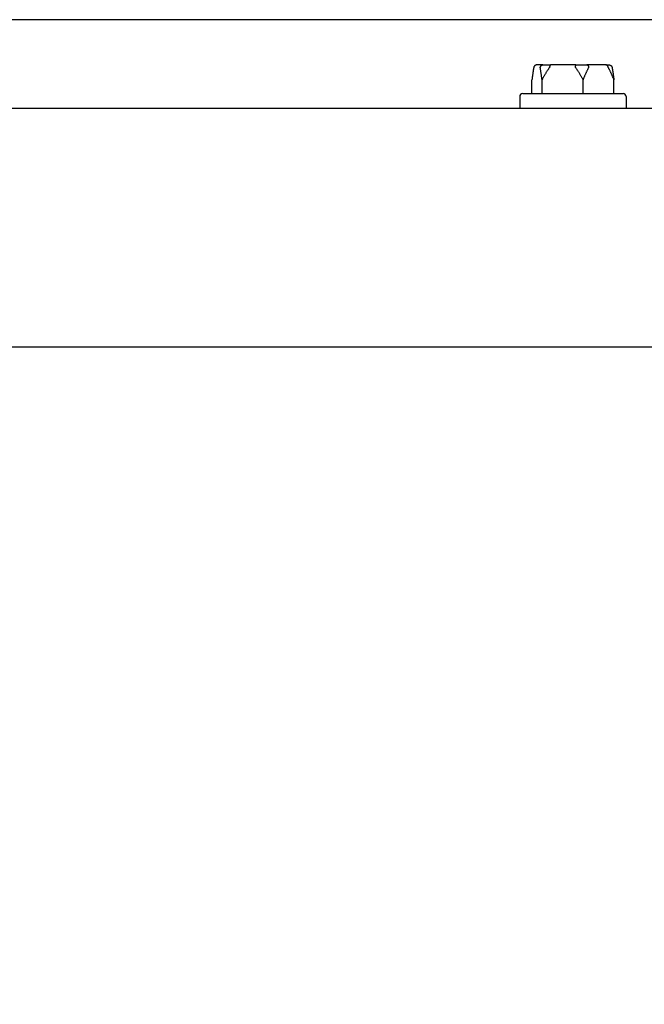
# Model space of a CAD drawing. Extents: x 0.3 to 16.5, y 1.5 to 9.9.
# Drawn here: x 2.3 to 2.5, y 5 to 5.2 of the extents above; entities that cross this region are included whole.
import ezdxf

# ---------------------------------------------------------------- set-up
doc = ezdxf.new("R2010")
doc.units = 0
doc.header["$LTSCALE"] = 0.375
doc.header["$MEASUREMENT"] = 0
doc.layers.get('DEFPOINTS').update_dxf_attribs({"linetype": 'CONTINUOUS', "lineweight": 18})
doc.layers.add('1', color=1, linetype='CONTINUOUS', lineweight=30)
doc.layers.add('DIM', color=7, linetype='CONTINUOUS', lineweight=18)
doc.styles.get("Standard").update_dxf_attribs({"font": 'arial.ttf'})
doc.dimstyles.get("Standard").update_dxf_attribs({"dimtxt": 0.08, "dimasz": 0.08, "dimexe": 0.045, "dimexo": 0.045, "dimgap": 0.045, "dimtad": 0, "dimtih": 1, "dimtoh": 1, "dimdec": 4, "dimlfac": 15.114391, "dimzin": 0, "dimdsep": 46, "dimlunit": 5, "dimtxsty": 'Standard', "dimcen": 0.09, "dimclrd": 256, "dimclre": 256, "dimclrt": 256, "dimadec": 0, "dimazin": 0, "dimtfac": 1, "dimtdec": 4, "dimtix": 1, "dimtofl": 0, "dimtmove": 0, "dimatfit": 3, "dimfxl": 0, "dimfrac": 2, "dimtolj": 1, "dimtzin": 0, "dimarcsym": 0})
doc.dimstyles.new('STANDARD$0', dxfattribs={"dimtxt": 0.08, "dimasz": 0.08, "dimexe": 0.045, "dimexo": 0.045, "dimgap": 0.045, "dimtad": 0, "dimtih": 1, "dimtoh": 1, "dimdec": 4, "dimlfac": 15.114391, "dimzin": 0, "dimdsep": 46, "dimlunit": 5, "dimtxsty": 'Standard', "dimcen": 0.09, "dimclrd": 256, "dimclre": 256, "dimclrt": 256, "dimadec": 0, "dimazin": 0, "dimtfac": 1, "dimtdec": 4, "dimtix": 1, "dimtofl": 0, "dimtmove": 0, "dimatfit": 0, "dimfxl": 0, "dimfrac": 2, "dimtolj": 1, "dimtzin": 0, "dimarcsym": 0})
doc.dimstyles.new('t', dxfattribs={"dimtxt": 0.08, "dimasz": 0.08, "dimexe": 0.045, "dimexo": 0.045, "dimgap": 0.045, "dimtad": 0, "dimtih": 1, "dimtoh": 1, "dimdec": 4, "dimlfac": 15.114391, "dimzin": 0, "dimdsep": 46, "dimlunit": 5, "dimtxsty": 'Standard', "dimcen": 0.09, "dimclrd": 256, "dimclre": 256, "dimclrt": 256, "dimadec": 0, "dimazin": 0, "dimtfac": 1, "dimtdec": 4, "dimtofl": 0, "dimtmove": 0, "dimatfit": 2, "dimfxl": 0, "dimfrac": 2, "dimtolj": 1, "dimtzin": 0, "dimarcsym": 0})

# ---------------------------------------------------------------- blocks, each defined once
blk = doc.blocks.new('*D51')
at = {"layer": 'DEFPOINTS', "color": 0}
for p in [(2.00285, 6.33345), (2.53454, 5.23425), (2.00285, 5.20454)]:
    blk.add_point(p, dxfattribs=at)
at = {"layer": 'DIM', "lineweight": -2}
for p, q in [((2.00285, 5.24954), (2.00285, 6.37845)), ((2.53454, 5.27925), (2.53454, 6.37845)), ((2.08285, 6.33345), (2.45454, 6.33345)), ((2.53454, 6.33345), (2.66919, 6.33345))]:
    blk.add_line(p, q, dxfattribs=at)
at = {"layer": 'DIM'}
for points in [[(2.08285, 6.34678), (2.08285, 6.32011), (2.00285, 6.33345)], [(2.45454, 6.34678), (2.45454, 6.32011), (2.53454, 6.33345)]]:
    blk.add_solid(points, dxfattribs=at)
at = {"layer": 'DIM', "insert": (2.89851, 6.33345), "char_height": 0.08, "attachment_point": 5}
blk.add_mtext('\\A1;7-13/16\\P[19.8]', dxfattribs=at)
blk = doc.blocks.new('*D52')
at = {"layer": 'DEFPOINTS', "color": 0}
for p in [(3.94017, 6.50283), (2.00285, 5.20454), (3.94017, 5.20454)]:
    blk.add_point(p, dxfattribs=at)
at = {"layer": 'DIM', "lineweight": -2}
for p, q in [((2.00285, 5.24954), (2.00285, 6.54783)), ((3.94017, 5.24954), (3.94017, 6.54783)), ((2.08285, 6.50283), (3.20297, 6.50283)), ((3.86017, 6.50283), (3.66361, 6.50283))]:
    blk.add_line(p, q, dxfattribs=at)
at = {"layer": 'DIM'}
for points in [[(2.08285, 6.51616), (2.08285, 6.4895), (2.00285, 6.50283)], [(3.86017, 6.51616), (3.86017, 6.4895), (3.94017, 6.50283)]]:
    blk.add_solid(points, dxfattribs=at)
at = {"layer": 'DIM', "insert": (3.43329, 6.50283), "char_height": 0.08, "attachment_point": 5}
blk.add_mtext('\\A1;29-5/16\\P[74.4]', dxfattribs=at)
blk = doc.blocks.new('*D53')
at = {"layer": 'DEFPOINTS', "color": 0}
for p in [(2.30196, 4.48387), (2.36536, 4.43663)]:
    blk.add_point(p, dxfattribs=at)
at = {"layer": 'DIM', "lineweight": -2}
for p, q in [((1.63715, 4.77653), (1.90919, 4.77653)), ((1.90919, 4.77653), (2.23781, 4.53167)), ((2.33366, 4.37025), (2.33366, 4.55025)), ((2.24366, 4.46025), (2.42366, 4.46025))]:
    blk.add_line(p, q, dxfattribs=at)
at = {"layer": 'DIM'}
blk.add_solid([(2.24578, 4.54236), (2.22984, 4.52097), (2.30196, 4.48387)], dxfattribs=at)
at = {"layer": 'DIM', "insert": (1.30435, 4.77653), "char_height": 0.08, "attachment_point": 5}
blk.add_mtext('\\A1;1-1/2 NPT\\PNG & LP\\PGAS INLET', dxfattribs=at)

msp = doc.modelspace()

# ---------------------------------------------------------------- linework, layer by layer
at = {"layer": '1', "color": 7, "linetype": 'Continuous', "lineweight": 25}
for p, q in [((3.0318326, 5.2342464), (2.0372522, 5.2342464)), ((2.4799546, 5.2217053), (2.4782391, 5.2217053)), ((2.4799546, 5.2217053), (2.4821374, 5.2217053)), ((2.4890856, 5.2217053), (2.4821374, 5.2217053)), ((2.4890856, 5.2217053), (2.4921546, 5.2217053)), ((2.4973875, 5.2217053), (2.4921546, 5.2217053)), ((2.4973875, 5.2217053), (2.4982737, 5.2217053)), ((2.4768903, 5.2137659), (2.4768903, 5.2175702)), ((2.4796964, 5.2137659), (2.4796964, 5.2175702)), ((2.4910625, 5.2137659), (2.4910625, 5.2175702)), ((2.4996225, 5.2137659), (2.4996225, 5.2175702)), ((2.4735023, 5.2129388), (2.4735023, 5.2096969)), ((2.4743293, 5.2137659), (2.5021835, 5.2137659)), ((2.5030106, 5.2129388), (2.5030106, 5.2096969)), ((2.0080085, 5.2096969), (3.870902, 5.2096969)), ((2.0080085, 5.1435348), (3.1897961, 5.1435348))]:
    msp.add_line(p, q, dxfattribs=at)
at = {"layer": '1', "color": 7, "linetype": 'Continuous', "lineweight": 25, "flags": 128}
for points in [[(2.4773802, 5.2208783), (2.4773605, 5.2207681), (2.4773408, 5.2206557), (2.477321, 5.2205409), (2.4773011, 5.2204237), (2.4772812, 5.2203042), (2.4772613, 5.2201823), (2.4772413, 5.220058), (2.4772212, 5.2199314), (2.477201, 5.2198023), (2.4771808, 5.2196709), (2.4771606, 5.219537), (2.4771402, 5.2194007), (2.4771198, 5.2192619), (2.4770993, 5.2191207), (2.4770788, 5.218977), (2.4770582, 5.2188309), (2.4770375, 5.2186822), (2.4770167, 5.218531), (2.4769958, 5.2183773), (2.4769749, 5.218221), (2.4769539, 5.2180622), (2.4769328, 5.2179008), (2.4769116, 5.2177368), (2.4768903, 5.2175702)], [(2.4774286, 5.2210923), (2.4774261, 5.221083), (2.4774237, 5.2210737), (2.4774212, 5.2210644), (2.4774188, 5.221055), (2.4774164, 5.2210457), (2.4774141, 5.2210363), (2.4774118, 5.221027), (2.4774096, 5.2210176), (2.4774073, 5.2210083), (2.4774052, 5.2209991), (2.4774031, 5.22099), (2.477401, 5.2209809), (2.477399, 5.2209719), (2.4773971, 5.220963), (2.4773952, 5.2209541), (2.4773933, 5.2209454), (2.4773915, 5.2209367), (2.4773898, 5.2209281), (2.4773881, 5.2209196), (2.4773864, 5.2209112), (2.4773848, 5.2209029), (2.4773832, 5.2208946), (2.4773817, 5.2208864), (2.4773802, 5.2208783)], [(2.4782391, 5.2217053), (2.4781936, 5.2217041), (2.4781482, 5.2217004), (2.4781031, 5.2216944), (2.4780584, 5.2216859), (2.4780141, 5.2216751), (2.4779705, 5.2216618), (2.4779277, 5.2216463), (2.4778859, 5.2216285), (2.477845, 5.2216085), (2.4778052, 5.2215862), (2.4777667, 5.2215619), (2.4777297, 5.2215355), (2.4776942, 5.2215073), (2.4776602, 5.2214771), (2.477628, 5.2214451), (2.4775975, 5.2214114), (2.4775689, 5.2213759), (2.4775422, 5.221339), (2.4775177, 5.2213007), (2.4774953, 5.2212612), (2.4774752, 5.2212205), (2.4774573, 5.2211787), (2.4774418, 5.221136), (2.4774286, 5.2210923)], [(2.4792065, 5.2208783), (2.4792052, 5.2208862), (2.4792039, 5.2208942), (2.4792027, 5.2209023), (2.4792017, 5.2209105), (2.4792008, 5.2209188), (2.4792, 5.2209272), (2.4791993, 5.2209356), (2.4791988, 5.2209441), (2.4791984, 5.2209528), (2.4791982, 5.2209615), (2.4791981, 5.2209704), (2.4791981, 5.2209793), (2.4791983, 5.2209883), (2.4791987, 5.2209975), (2.4791993, 5.2210068), (2.4792, 5.2210161), (2.479201, 5.2210255), (2.4792021, 5.221035), (2.4792034, 5.2210445), (2.4792049, 5.221054), (2.4792066, 5.2210635), (2.4792085, 5.2210731), (2.4792106, 5.2210827), (2.4792129, 5.2210923)], [(2.4796964, 5.2175702), (2.4796752, 5.2177368), (2.479654, 5.2179008), (2.4796329, 5.2180622), (2.4796118, 5.218221), (2.4795909, 5.2183773), (2.4795701, 5.218531), (2.4795493, 5.2186822), (2.4795286, 5.2188309), (2.479508, 5.218977), (2.4794874, 5.2191207), (2.4794669, 5.2192619), (2.4794465, 5.2194007), (2.4794262, 5.219537), (2.4794059, 5.2196709), (2.4793857, 5.2198023), (2.4793656, 5.2199314), (2.4793455, 5.220058), (2.4793255, 5.2201823), (2.4793055, 5.2203042), (2.4792856, 5.2204237), (2.4792658, 5.2205409), (2.479246, 5.2206557), (2.4792262, 5.2207681), (2.4792065, 5.2208783)], [(2.4792129, 5.2210923), (2.4792249, 5.221136), (2.4792392, 5.2211787), (2.4792555, 5.2212205), (2.479274, 5.2212612), (2.4792945, 5.2213007), (2.479317, 5.221339), (2.4793414, 5.2213759), (2.4793676, 5.2214114), (2.4793955, 5.2214451), (2.4794251, 5.2214771), (2.4794561, 5.2215073), (2.4794887, 5.2215355), (2.4795226, 5.2215619), (2.4795578, 5.2215862), (2.4795942, 5.2216085), (2.4796316, 5.2216285), (2.4796699, 5.2216463), (2.479709, 5.2216618), (2.4797489, 5.2216751), (2.4797894, 5.2216859), (2.4798303, 5.2216944), (2.4798715, 5.2217004), (2.4799129, 5.2217041), (2.4799546, 5.2217053)], [(2.4816808, 5.2208783), (2.481601, 5.2207681), (2.4815211, 5.2206557), (2.4814409, 5.2205409), (2.4813605, 5.2204237), (2.4812798, 5.2203042), (2.481199, 5.2201823), (2.4811179, 5.220058), (2.4810366, 5.2199314), (2.480955, 5.2198023), (2.4808731, 5.2196709), (2.480791, 5.219537), (2.4807087, 5.2194007), (2.480626, 5.2192619), (2.4805431, 5.2191207), (2.4804599, 5.218977), (2.4803763, 5.2188309), (2.4802925, 5.2186822), (2.4802084, 5.218531), (2.4801239, 5.2183773), (2.4800391, 5.218221), (2.4799539, 5.2180622), (2.4798685, 5.2179008), (2.4797826, 5.2177368), (2.4796964, 5.2175702)], [(2.4817739, 5.2210923), (2.4817727, 5.221083), (2.4817711, 5.2210737), (2.4817693, 5.2210644), (2.4817673, 5.221055), (2.4817649, 5.2210457), (2.4817623, 5.2210363), (2.4817595, 5.2210269), (2.4817564, 5.2210176), (2.481753, 5.2210083), (2.4817495, 5.2209991), (2.4817457, 5.2209899), (2.4817417, 5.2209809), (2.4817375, 5.2209719), (2.4817331, 5.220963), (2.4817286, 5.2209541), (2.4817239, 5.2209454), (2.481719, 5.2209367), (2.481714, 5.2209281), (2.4817088, 5.2209196), (2.4817035, 5.2209112), (2.481698, 5.2209029), (2.4816924, 5.2208946), (2.4816867, 5.2208864), (2.4816808, 5.2208783)], [(2.4821374, 5.2217053), (2.4821168, 5.2217041), (2.4820963, 5.2217004), (2.482076, 5.2216944), (2.4820559, 5.2216859), (2.482036, 5.2216751), (2.4820164, 5.2216618), (2.4819971, 5.2216463), (2.4819783, 5.2216285), (2.48196, 5.2216085), (2.4819422, 5.2215862), (2.4819249, 5.2215619), (2.4819083, 5.2215355), (2.4818925, 5.2215073), (2.4818773, 5.2214771), (2.4818629, 5.2214451), (2.4818492, 5.2214114), (2.4818365, 5.2213759), (2.4818246, 5.221339), (2.4818136, 5.2213007), (2.4818036, 5.2212612), (2.4817947, 5.2212205), (2.4817867, 5.2211787), (2.4817798, 5.221136), (2.4817739, 5.2210923)], [(2.4890781, 5.2208783), (2.4890724, 5.2208862), (2.4890669, 5.2208943), (2.4890615, 5.2209024), (2.4890563, 5.2209106), (2.4890512, 5.2209188), (2.4890464, 5.2209272), (2.4890417, 5.2209356), (2.4890372, 5.2209442), (2.4890329, 5.2209528), (2.4890289, 5.2209616), (2.489025, 5.2209704), (2.4890214, 5.2209794), (2.4890181, 5.2209884), (2.489015, 5.2209976), (2.4890121, 5.2210068), (2.4890096, 5.2210162), (2.4890073, 5.2210256), (2.4890054, 5.221035), (2.4890038, 5.2210445), (2.4890025, 5.221054), (2.4890016, 5.2210636), (2.489001, 5.2210731), (2.4890008, 5.2210827), (2.4890009, 5.2210923)], [(2.4890009, 5.2210923), (2.4890023, 5.221136), (2.489004, 5.2211787), (2.4890059, 5.2212205), (2.489008, 5.2212612), (2.4890104, 5.2213007), (2.4890131, 5.221339), (2.4890159, 5.2213759), (2.489019, 5.2214114), (2.4890222, 5.2214451), (2.4890256, 5.2214771), (2.4890292, 5.2215073), (2.489033, 5.2215355), (2.4890369, 5.2215619), (2.4890409, 5.2215862), (2.4890451, 5.2216085), (2.4890494, 5.2216285), (2.4890537, 5.2216463), (2.4890582, 5.2216618), (2.4890627, 5.2216751), (2.4890672, 5.2216859), (2.4890718, 5.2216944), (2.4890764, 5.2217004), (2.489081, 5.2217041), (2.4890856, 5.2217053)], [(2.4910625, 5.2175702), (2.4909763, 5.2177368), (2.4908905, 5.2179008), (2.490805, 5.2180622), (2.4907199, 5.218221), (2.4906351, 5.2183773), (2.4905506, 5.218531), (2.4904665, 5.2186822), (2.4903826, 5.2188309), (2.4902991, 5.218977), (2.4902159, 5.2191207), (2.4901329, 5.2192619), (2.4900503, 5.2194007), (2.4899679, 5.219537), (2.4898858, 5.2196709), (2.489804, 5.2198023), (2.4897224, 5.2199314), (2.4896411, 5.220058), (2.48956, 5.2201823), (2.4894791, 5.2203042), (2.4893985, 5.2204237), (2.4893181, 5.2205409), (2.4892379, 5.2206557), (2.4891579, 5.2207681), (2.4890781, 5.2208783)], [(2.492557, 5.2208783), (2.4924969, 5.2207681), (2.4924367, 5.2206557), (2.4923763, 5.2205409), (2.4923157, 5.2204237), (2.492255, 5.2203042), (2.4921941, 5.2201823), (2.492133, 5.220058), (2.4920718, 5.2199314), (2.4920104, 5.2198023), (2.4919487, 5.2196709), (2.4918869, 5.219537), (2.4918249, 5.2194007), (2.4917626, 5.2192619), (2.4917001, 5.2191207), (2.4916375, 5.218977), (2.4915746, 5.2188309), (2.4915114, 5.2186822), (2.4914481, 5.218531), (2.4913844, 5.2183773), (2.4913206, 5.218221), (2.4912565, 5.2180622), (2.4911921, 5.2179008), (2.4911274, 5.2177368), (2.4910625, 5.2175702)], [(2.4921546, 5.2217053), (2.4921796, 5.2217041), (2.4922045, 5.2217004), (2.4922293, 5.2216944), (2.4922539, 5.2216859), (2.4922782, 5.2216751), (2.4923022, 5.2216618), (2.4923258, 5.2216463), (2.4923489, 5.2216285), (2.4923714, 5.2216085), (2.4923934, 5.2215862), (2.4924146, 5.2215619), (2.4924351, 5.2215355), (2.4924547, 5.2215073), (2.4924734, 5.2214771), (2.4924913, 5.2214451), (2.4925081, 5.2214114), (2.492524, 5.2213759), (2.4925387, 5.221339), (2.4925523, 5.2213007), (2.4925647, 5.2212612), (2.4925759, 5.2212205), (2.4925858, 5.2211787), (2.4925944, 5.221136), (2.4926017, 5.2210923)], [(2.4926017, 5.2210923), (2.4926029, 5.221083), (2.4926039, 5.2210737), (2.4926045, 5.2210644), (2.4926049, 5.221055), (2.4926049, 5.2210457), (2.4926046, 5.2210363), (2.4926041, 5.221027), (2.4926032, 5.2210176), (2.4926021, 5.2210083), (2.4926007, 5.2209991), (2.492599, 5.22099), (2.4925971, 5.2209809), (2.4925949, 5.2209719), (2.4925925, 5.220963), (2.4925898, 5.2209541), (2.492587, 5.2209454), (2.4925839, 5.2209367), (2.4925806, 5.2209281), (2.4925771, 5.2209196), (2.4925734, 5.2209112), (2.4925696, 5.2209029), (2.4925656, 5.2208946), (2.4925614, 5.2208864), (2.492557, 5.2208783)], [(2.4980444, 5.2210923), (2.4980337, 5.221136), (2.4980212, 5.2211787), (2.4980067, 5.2212205), (2.4979904, 5.2212612), (2.4979724, 5.2213007), (2.4979525, 5.221339), (2.4979309, 5.2213759), (2.4979078, 5.2214114), (2.4978831, 5.2214451), (2.497857, 5.2214771), (2.4978295, 5.2215073), (2.4978007, 5.2215355), (2.4977707, 5.2215619), (2.4977396, 5.2215862), (2.4977073, 5.2216085), (2.4976742, 5.2216285), (2.4976402, 5.2216463), (2.4976055, 5.2216618), (2.4975701, 5.2216751), (2.4975342, 5.2216859), (2.4974979, 5.2216944), (2.4974613, 5.2217004), (2.4974245, 5.2217041), (2.4973875, 5.2217053)], [(2.498128, 5.2208783), (2.4981237, 5.2208862), (2.4981194, 5.2208942), (2.4981152, 5.2209023), (2.498111, 5.2209105), (2.4981069, 5.2209188), (2.4981028, 5.2209272), (2.4980988, 5.2209356), (2.4980948, 5.2209441), (2.498091, 5.2209528), (2.4980872, 5.2209615), (2.4980834, 5.2209704), (2.4980798, 5.2209793), (2.4980762, 5.2209883), (2.4980727, 5.2209975), (2.4980693, 5.2210068), (2.498066, 5.2210161), (2.4980628, 5.2210255), (2.4980597, 5.221035), (2.4980568, 5.2210445), (2.4980541, 5.221054), (2.4980514, 5.2210635), (2.4980489, 5.2210731), (2.4980466, 5.2210827), (2.4980444, 5.2210923)], [(2.4996225, 5.2175702), (2.4995576, 5.2177368), (2.4994929, 5.2179008), (2.4994286, 5.2180622), (2.4993644, 5.218221), (2.4993006, 5.2183773), (2.499237, 5.218531), (2.4991736, 5.2186822), (2.4991105, 5.2188309), (2.4990476, 5.218977), (2.4989849, 5.2191207), (2.4989224, 5.2192619), (2.4988602, 5.2194007), (2.4987981, 5.219537), (2.4987363, 5.2196709), (2.4986747, 5.2198023), (2.4986132, 5.2199314), (2.498552, 5.220058), (2.4984909, 5.2201823), (2.49843, 5.2203042), (2.4983693, 5.2204237), (2.4983087, 5.2205409), (2.4982483, 5.2206557), (2.4981881, 5.2207681), (2.498128, 5.2208783)], [(2.4982737, 5.2217053), (2.4983192, 5.2217041), (2.4983646, 5.2217004), (2.4984097, 5.2216944), (2.4984544, 5.2216859), (2.4984987, 5.2216751), (2.4985423, 5.2216618), (2.4985851, 5.2216463), (2.4986269, 5.2216285), (2.4986678, 5.2216085), (2.4987076, 5.2215862), (2.4987461, 5.2215619), (2.4987831, 5.2215355), (2.4988186, 5.2215073), (2.4988526, 5.2214771), (2.4988848, 5.2214451), (2.4989153, 5.2214114), (2.4989439, 5.2213759), (2.4989706, 5.221339), (2.4989951, 5.2213007), (2.4990175, 5.2212612), (2.4990376, 5.2212205), (2.4990555, 5.2211787), (2.499071, 5.221136), (2.4990842, 5.2210923)], [(2.4990842, 5.2210923), (2.4990867, 5.221083), (2.4990892, 5.2210737), (2.4990916, 5.2210644), (2.499094, 5.221055), (2.4990964, 5.2210457), (2.4990987, 5.2210363), (2.499101, 5.221027), (2.4991033, 5.2210176), (2.4991055, 5.2210083), (2.4991076, 5.2209991), (2.4991097, 5.22099), (2.4991118, 5.2209809), (2.4991138, 5.2209719), (2.4991157, 5.220963), (2.4991176, 5.2209541), (2.4991195, 5.2209454), (2.4991213, 5.2209367), (2.499123, 5.2209281), (2.4991247, 5.2209196), (2.4991264, 5.2209112), (2.499128, 5.2209029), (2.4991296, 5.2208946), (2.4991311, 5.2208864), (2.4991326, 5.2208783)], [(2.4991326, 5.2208783), (2.4991523, 5.2207681), (2.499172, 5.2206557), (2.4991918, 5.2205409), (2.4992117, 5.2204237), (2.4992316, 5.2203042), (2.4992515, 5.2201823), (2.4992716, 5.220058), (2.4992916, 5.2199314), (2.4993118, 5.2198023), (2.499332, 5.2196709), (2.4993523, 5.219537), (2.4993726, 5.2194007), (2.499393, 5.2192619), (2.4994135, 5.2191207), (2.499434, 5.218977), (2.4994546, 5.2188309), (2.4994753, 5.2186822), (2.4994961, 5.218531), (2.499517, 5.2183773), (2.4995379, 5.218221), (2.4995589, 5.2180622), (2.49958, 5.2179008), (2.4996012, 5.2177368), (2.4996225, 5.2175702)]]:
    msp.add_lwpolyline(points, dxfattribs=at)
at = {"layer": '1', "color": 7, "linetype": 'Continuous', "lineweight": 25}
for centre, start, end in [((2.4743293, 5.2129388), 90, 180), ((2.5021835, 5.2129388), 0, 90)]:
    msp.add_arc(centre, 0.000827, start, end, dxfattribs=at)

# ---------------------------------------------------------------- dimensions: what is measured, and where the dimension line sits
at = {"layer": 'DIM'}
for base, p1, p2, text, dimstyle, picture, middle in [((3.9401737, 6.50283), (2.0028479, 5.2045362), (3.9401737, 5.2045362), '29-5/16\\P[74.4]', 'STANDARD$0', '*D52', (3.4332887, 6.50283)), ((2.0028479, 6.3334457), (2.5345424, 5.2342464), (2.0028479, 5.2045362), '7-13/16\\P[19.8]', 't', '*D51', (2.8985056, 6.3334457))]:
    dim = msp.add_linear_dim(base=base, p1=p1, p2=p2, text=text, dimstyle=dimstyle, override={"dimpost": '\\X'}, dxfattribs=at)
    dim.commit()
    dim.dimension.update_dxf_attribs({"geometry": picture, "text_midpoint": middle, "dimtype": 160})
dim = msp.add_diameter_dim_2p(p1=(2.365358, 4.4366256), p2=(2.3019589, 4.4838656), text='1-1/2 NPT\\PNG & LP\\PGAS INLET', dimstyle='Standard', override={"dimpost": '\\X'}, dxfattribs=at)
dim.commit()
dim.dimension.update_dxf_attribs({"geometry": '*D53', "text_midpoint": (1.3043514, 4.7765277), "dimtype": 163})

doc.saveas('drawing.dxf')
